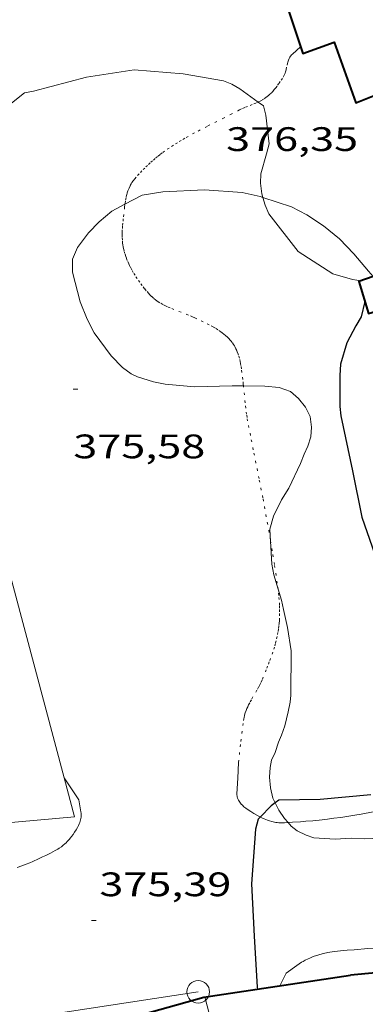
# Model space of a CAD drawing. Units: inches. Extents: x 452996 to 454002, y 4602989 to 4603500.
# Drawn here: x 453234 to 453249, y 4603068 to 4603112 of the extents above; entities that cross this region are included whole.
import ezdxf
from ezdxf.enums import TextEntityAlignment as Align

# ---------------------------------------------------------------- set-up
doc = ezdxf.new("R2010")
doc.units = ezdxf.units.IN
doc.header["$MEASUREMENT"] = 0
doc.linetypes.add('PUNTOS', pattern=[0.25, 0, -0.25])
for name, color, linetype, lineweight in [('BOSC', 7, 'Continuous', 0), ('CAMI i PISTA FORESTAL', 7, 'Continuous', 0), ('CORBA DE NIVELL', 7, 'Continuous', 0), ('CORBA MESTRA', 7, 'Continuous', 0), ('COTA ALTIMETRICA', 7, 'Continuous', 0), ('FACANA EXTERIOR', 7, 'Continuous', 0), ('LIMIT ESPLANADA DE TERRA', 7, 'Continuous', 0), ('LINIA ELECTRICA', 7, 'Continuous', 0), ('LINIA VOLUMETRICA', 7, 'Continuous', 0), ('MARQUESINA', 7, 'Continuous', 0), ('PAL', 7, 'Continuous', 0)]:
    doc.layers.add(name, color=color, linetype=linetype, lineweight=lineweight)
doc.styles.add('Style-Arial', font='ARIAL.TTF')
doc.linetypes.add('bosc', pattern='A,-2.235,[9,dgnlstyle-mataro.shx,S=0.035752,R=0,X=0,Y=0],-2.235', length=4.47)
doc.linetypes.add('linelec', pattern='A,6.625,[5,dgnlstyle-mataro.shx,S=0.0088,R=0,X=0.1,Y=0],0.125,-1.25,[6,dgnlstyle-mataro.shx,S=0.014,R=0,X=0,Y=0],-1.25,0.125,[5,dgnlstyle-mataro.shx,S=0.0088,R=0,X=0.9,Y=1.1],6.625', length=16)

# ---------------------------------------------------------------- blocks, each defined once
blk = doc.blocks.new('PAL')
at = {"color": 0, "linetype": 'ByBlock', "lineweight": -2}
blk.add_circle((0, 0), 0.5000000000992941, dxfattribs=at)
blk = doc.blocks.new('COTA')
at = {"color": 0, "linetype": 'ByBlock', "lineweight": -2}
blk.add_line((0, 0), (0.2, 0), dxfattribs=at)

msp = doc.modelspace()

# ---------------------------------------------------------------- linework, layer by layer
at = {"layer": 'BOSC', "color": 3, "linetype": 'bosc', "lineweight": 20}
for points in [[(453238.5396485484, 4603103.402607718, 381.0745908171297), (453239.3026193873, 4603103.805152842, 381.0745908171297), (453240.2176218757, 4603103.946146118, 381.0745908171297), (453242.0536253975, 4603104.035132324, 381.0745908171297), (453243.7246271383, 4603103.923119471, 381.0745908171297), (453244.5086269274, 4603103.735113231, 381.0745908171297), (453244.6371904271, 4603103.693864313, 381.0745908171297)], [(453243.7774093113, 4603095.3737917, 381.0025907055009), (453243.2785616417, 4603095.382109614, 381.0025907055009), (453241.6105586536, 4603095.329122188, 381.0025907055009), (453240.3145575927, 4603095.454132215, 381.0025907055009), (453239.8015575713, 4603095.556136265, 381.0025907055009), (453239.0985581051, 4603095.770141932, 381.0025907055009), (453238.815558721, 4603095.909144294, 381.0025907055009), (453238.430560188, 4603096.181147637, 381.0105907179041), (453237.9375634147, 4603096.707152193, 381.0265907427105), (453237.186569982, 4603097.726159472, 381.042590767517), (453236.8685739656, 4603098.316162799, 381.042590767517), (453236.5615793852, 4603099.093166334, 381.042590767517), (453236.2165887749, 4603100.401170978, 381.0665908047266), (453236.215593121, 4603100.974171874, 381.0745908171297), (453236.4485974202, 4603101.493170911, 381.0745908171297), (453236.9306030614, 4603102.138168254, 381.0745908171297), (453237.3986074821, 4603102.625165458, 381.0745908171297), (453237.9626119454, 4603103.098161913, 381.0745908171297), (453238.5396485484, 4603103.402607718, 381.0745908171297)], [(453244.6371904271, 4603103.693864313, 381.0745908171297), (453245.8956257013, 4603103.290102017, 381.0745908171297), (453246.5796240682, 4603102.935096277, 381.0745908171297), (453247.3146214898, 4603102.445089941, 381.0745908171297), (453248.0256182445, 4603101.872083658, 381.0745908171297), (453248.6606142364, 4603101.214077819, 381.0745908171297), (453249.3086093834, 4603100.442071706, 381.0745908171297), (453249.5026670297, 4603100.2038276, 381.0722805855349)], [(453244.9750739478, 4603088.518111188, 380.8825905194529), (453244.9435161105, 4603089.04108715, 380.8825905194529), (453245.102520773, 4603089.623086846, 380.8825905194529), (453245.4545267286, 4603090.33608528, 380.8825905194529), (453245.7835311615, 4603090.853083585, 380.8825905194529), (453246.2945402773, 4603091.950081408, 380.9065905566625), (453246.4605436531, 4603092.361080787, 380.9545906310817), (453246.6215465128, 4603092.705080098, 380.9705906558881), (453246.7605499074, 4603093.124079694, 380.9705906558881), (453246.7865532028, 4603093.553080161, 380.9705906558881), (453246.7195566347, 4603094.019081392, 380.9705906558881), (453246.5235595177, 4603094.439083531, 380.9705906558881), (453246.2155619158, 4603094.818086455, 380.9785906682912), (453245.8575637584, 4603095.134089662, 380.9945906930977), (453245.3495642532, 4603095.303093777, 381.0025907055009), (453244.7185636922, 4603095.35809865, 381.0025907055009), (453243.7774093113, 4603095.3737917, 381.0025907055009)], [(453245.3077937132, 4603086.391037253, 380.8825905194529), (453245.1145011398, 4603087.03308274, 380.8825905194529), (453245.0365045622, 4603087.500084055, 380.8825905194529), (453244.9750739478, 4603088.518111188, 380.8825905194529)], [(453245.8824767909, 4603083.667071694, 380.7865903706145), (453245.7274843657, 4603084.697074467, 380.8505904698401), (453245.5424901868, 4603085.502077118, 380.8825905194529), (453245.4534931218, 4603085.907078422, 380.8825905194529), (453245.3077937132, 4603086.391037253, 380.8825905194529)], [(453245.7544562123, 4603080.981068501, 379.8585889318433), (453245.8424595203, 4603081.399068481, 379.8825889690528), (453245.875461916, 4603081.70806871, 379.8825889690528), (453245.8824767909, 4603083.667071694, 380.7865903706145)], [(453245.1838473477, 4603076.956318736, 379.4367329447854), (453245.0804262284, 4603077.167067702, 379.4585883116833), (453244.9674295283, 4603077.625069269, 379.5065883861025), (453244.9284330264, 4603078.094070292, 379.5625884729249), (453244.9604362856, 4603078.517070705, 379.6265885721505), (453245.0224388401, 4603078.841070737, 379.6825886589729), (453245.1714416053, 4603079.175070126, 379.7545887706017), (453245.3314454043, 4603079.643069636, 379.7785888078113), (453245.4604479337, 4603079.950069133, 379.8185888698273), (453245.6094512529, 4603080.357068634, 379.8505889194401), (453245.7544562123, 4603080.981068501, 379.8585889318433)], [(453255.7700154621, 4603077.239962899, 379.2813461884586), (453253.9704348821, 4603076.4909992, 379.2665880140065), (453252.2174268682, 4603075.793011419, 379.2665880140065), (453251.4724241349, 4603075.585016749, 379.2665880140065), (453250.6064215631, 4603075.423023068, 379.2665880140065), (453249.1134187704, 4603075.3600343, 379.1945879023777), (453248.5314181261, 4603075.394038768, 379.1785878775713), (453247.8284166872, 4603075.348044031, 379.1865878899745), (453246.8864157199, 4603075.413051279, 379.2185879395873), (453246.5444161078, 4603075.534054061, 379.2345879643937), (453246.1464169172, 4603075.722057372, 379.2585880016033), (453245.8854180225, 4603075.921059662, 379.2985880636193), (453245.7490560951, 4603076.083465432, 379.3213152568824)], [(453245.7490560951, 4603076.083465432, 379.3213152568824), (453245.5974201785, 4603076.264062379, 379.3465881380384), (453245.345422542, 4603076.627064854, 379.4025882248609), (453245.1838473477, 4603076.956318736, 379.4367329447854)]]:
    msp.add_polyline3d(points, dxfattribs=at)
at = {"layer": 'CAMI i PISTA FORESTAL', "color": 7, "linetype": 'Continuous', "lineweight": 0}
for points in [[(453245.8726762897, 4603109.962112537, 376.1215831379985), (453245.9056766292, 4603110.000112345, 376.1225831395489), (453245.9426769597, 4603110.03611212, 376.1225831395489), (453246.3006798745, 4603110.347109885, 376.1225831395489)], [(453243.642422307, 4603076.944078267, 375.1865816883745), (453243.5544231721, 4603077.076079139, 375.2165817348865), (453243.5384233977, 4603077.109079312, 375.2225817441889), (453243.5154238097, 4603077.168079577, 375.2325817596929), (453243.5024241386, 4603077.214079748, 375.2385817689952), (453243.4954243933, 4603077.249079855, 375.2425817751969), (453243.4894247937, 4603077.303079984, 375.2475817829489), (453243.4894252186, 4603077.359080071, 375.2505817876001), (453243.5214305036, 4603078.049080898, 375.2825818372129), (453243.5534357887, 4603078.739081725, 375.3145818868257)], [(453235.8517182189, 4603078.057691625, 375.5115725739423), (453235.8514186806, 4603078.058139108, 375.5115821922545)], [(453236.5424048271, 4603076.091130815, 375.4545821038816), (453236.599406691, 4603076.325130746, 375.4515820992305), (453236.604407154, 4603076.385130801, 375.4515820992305), (453236.6064074985, 4603076.430130856, 375.4525821007808), (453236.6034080022, 4603076.497130982, 375.4545821038816), (453236.5944085043, 4603076.565131157, 375.4585821100833), (453236.5054122814, 4603077.081132632, 375.4905821596961), (453235.8517182189, 4603078.057691625, 375.5115725739423)], [(453244.5166384944, 4603076.326077119, 374.9950952671751), (453244.4964190178, 4603076.336070844, 374.9985813968992), (453244.3664193474, 4603076.40607194, 375.0205814310081), (453244.2364197225, 4603076.482073043, 375.0425814651169), (453244.099420155, 4603076.567074215, 375.0685815054273), (453243.98042057, 4603076.64607524, 375.0945815457376), (453243.8814209704, 4603076.719076104, 375.1185815829472), (453243.79842135, 4603076.786076838, 375.1405816170561), (453243.7314217089, 4603076.84707744, 375.1595816465136), (453243.6774220426, 4603076.902077937, 375.1755816713201), (453243.642422307, 4603076.944078267, 375.1865816883745)], [(453249.5154284684, 4603076.556033104, 374.5145806465057), (453248.9744269088, 4603076.46103706, 374.5475806976689), (453248.7044261412, 4603076.415039038, 374.5665807271266), (453248.4344253811, 4603076.370041017, 374.5865807581345), (453248.080424415, 4603076.315043618, 374.6135807999952), (453247.7704236081, 4603076.272045903, 374.6375808372048), (453247.4984229284, 4603076.238047914, 374.6585808697633), (453247.260422347, 4603076.210049677, 374.6775808992209), (453246.8424213727, 4603076.167052782, 374.7115809519345), (453246.529420675, 4603076.139055113, 374.7395809953458), (453246.295420168, 4603076.120056859, 374.760581027904), (453245.9434194326, 4603076.095059492, 374.7955810821681), (453245.7490560951, 4603076.083465432, 374.8171156467408)], [(453234.7203897713, 4603074.479142141, 375.3765819829505), (453234.9033907076, 4603074.565140885, 375.3685819705473), (453235.0403914207, 4603074.631139948, 375.3635819627953), (453235.2453925277, 4603074.735138554, 375.3605819581441), (453235.4503936649, 4603074.843137166, 375.3625819612449), (453235.516394048, 4603074.880136723, 375.3645819643457), (453235.5763944066, 4603074.915136321, 375.3675819689969), (453235.6303947559, 4603074.950135966, 375.3725819767488), (453235.7293954253, 4603075.01813532, 375.3825819922529), (453235.8123960396, 4603075.082134791, 375.3925820077569), (453235.8823965958, 4603075.141134351, 375.4025820232609), (453235.941397097, 4603075.195133987, 375.4115820372145), (453235.9913975539, 4603075.245133684, 375.4195820496177), (453236.0773983777, 4603075.336133174, 375.4325820697729), (453236.1393990277, 4603075.409132816, 375.4415820837265), (453236.1843995376, 4603075.467132565, 375.4475820930289), (453236.2504003227, 4603075.557132203, 375.4545821038816), (453236.3154011519, 4603075.653131858, 375.4585821100833), (453236.3844021011, 4603075.764131508, 375.4605821131841), (453236.4404029315, 4603075.862131234, 375.4595821116337), (453236.4834036583, 4603075.949131043, 375.4575821085328), (453236.5174042801, 4603076.024130901, 375.4565821069825), (453236.5424048271, 4603076.091130815, 375.4545821038816)], [(453245.7490560951, 4603076.083465432, 374.8171156467408), (453245.5914187275, 4603076.074062129, 374.8345811426337), (453245.5034185683, 4603076.071062793, 374.8445811581377), (453245.4214184564, 4603076.073063419, 374.8555811751921), (453245.3454183689, 4603076.077064001, 374.865581190696), (453245.273418318, 4603076.08506456, 374.8755812062001), (453245.207418284, 4603076.094065074, 374.8845812201537), (453245.1454182712, 4603076.105065562, 374.8935812341073), (453245.0304182827, 4603076.130066472, 374.9115812620145), (453244.9294183385, 4603076.158067283, 374.9265812852705), (453244.8424184237, 4603076.187067987, 374.9405813069761), (453244.7664185183, 4603076.215068609, 374.9535813271314), (453244.6994186193, 4603076.242069159, 374.9645813441857), (453244.5834188265, 4603076.293070118, 374.9835813736433), (453244.5166384944, 4603076.326077119, 374.9950952671751)], [(453233.7713853637, 4603074.092148742, 375.4585821100833), (453233.9863862964, 4603074.171147232, 375.4355820744241), (453234.1723871386, 4603074.244145934, 375.4175820465169), (453234.3343878906, 4603074.310144808, 375.4025820232609), (453234.4753885568, 4603074.369143829, 375.3915820062065), (453234.7203897713, 4603074.479142141, 375.3765819829505)], [(453256.2441547244, 4603071.111932543, 373.9850271297971), (453255.7573964826, 4603071.064977229, 374.0415799131665), (453255.0353948018, 4603070.990982592, 374.1255800434001), (453254.4933935441, 4603070.93598662, 374.1855801364241), (453254.087392596, 4603070.893989635, 374.2295802046417), (453253.4773911874, 4603070.832994169, 374.2905802992161), (453252.8673898017, 4603070.774998708, 374.3465803860385), (453252.5683891333, 4603070.748000935, 374.370580423248), (453252.2873885231, 4603070.72500303, 374.3915804558065), (453251.7603873949, 4603070.684006966, 374.4265805100705), (453251.2983864282, 4603070.65101042, 374.4525805503808), (453250.4883847627, 4603070.597016482, 374.4925806123969), (453249.2733822569, 4603070.515025574, 374.5475806976689), (453248.6663809667, 4603070.469030108, 374.5765807426305), (453248.3633803073, 4603070.444032368, 374.5925807674369), (453248.0603796403, 4603070.418034627, 374.610580795344), (453247.9333793447, 4603070.40503557, 374.6185808077473), (453247.8143790464, 4603070.390036451, 374.6275808217009), (453247.7023787514, 4603070.374037275, 374.6365808356545)], [(453247.7023787514, 4603070.374037275, 374.6365808356545), (453247.5983784611, 4603070.357038039, 374.6455808496081), (453247.4993781634, 4603070.338038759, 374.6535808620113), (453247.3163775763, 4603070.298040086, 374.6695808868177), (453247.1583770127, 4603070.256041219, 374.6845809100737), (453247.0213764891, 4603070.215042196, 374.6965809286785), (453246.9023760011, 4603070.175043037, 374.7065809441825), (453246.8003755471, 4603070.13604375, 374.7145809565857), (453246.7123751375, 4603070.100044362, 374.7215809674385), (453246.6363747617, 4603070.066044886, 374.7265809751905), (453246.505374073, 4603070.00204578, 374.7345809875937), (453246.4093735372, 4603069.95104643, 374.7395809953458), (453246.3393731177, 4603069.910046898, 374.7425809999969), (453246.2363724571, 4603069.844047577, 374.745581004648), (453246.136371771, 4603069.774048227, 374.7465810061985), (453245.6693684217, 4603069.428051233, 374.7465810061985), (453245.3843638066, 4603068.878052544, 374.7465810061985)]]:
    msp.add_polyline3d(points, dxfattribs=at)
at = {"layer": 'CORBA DE NIVELL', "color": 30, "linetype": 'Continuous', "lineweight": 0, "elevation": 376.0005829504001}
for points in [[(453232.6909462763, 4603107.206200882), (453232.7826356683, 4603107.283207704), (453234.1006456256, 4603108.32619932), (453234.5036467587, 4603108.393196367), (453236.841655118, 4603109.017179593), (453238.9416608171, 4603109.339164161), (453241.106662823, 4603109.161147457), (453242.8976632932, 4603108.857133397), (453243.269662671, 4603108.699130328), (453243.6206616446, 4603108.492127345), (453244.427447154, 4603107.9141915)], [(453244.427447154, 4603107.9141915), (453244.6676575771, 4603107.742118238), (453244.7686546532, 4603107.336116842), (453244.9076452098, 4603106.063113813), (453244.7896417414, 4603105.630114038), (453244.5486346832, 4603104.7491145), (453244.5286314351, 4603104.325113994), (453244.5896279559, 4603103.854112801), (453244.6371904271, 4603103.693864313)]]:
    msp.add_lwpolyline(points, dxfattribs=at)
at = {"layer": 'CORBA DE NIVELL', "color": 30, "linetype": 'Continuous', "lineweight": 0, "elevation": 376.0005829504001, "flags": 128}
msp.add_lwpolyline([(453244.6371904271, 4603103.693864313), (453244.7386243779, 4603103.352110893), (453244.9036217278, 4603102.969109047), (453246.1956111962, 4603101.317096683), (453247.7336060918, 4603100.330083483), (453248.5906054325, 4603100.068076574), (453248.9786056926, 4603100.023073561)], dxfattribs=at)
at = {"layer": 'CORBA MESTRA', "color": 30, "linetype": 'Continuous', "lineweight": 30, "elevation": 375.0005814}
for points in [[(453249.1385989753, 4603099.105070923), (453248.9765936177, 4603098.432071108), (453248.7485902292, 4603098.032072219), (453248.3425839243, 4603097.284074139), (453248.0665762655, 4603096.331074757), (453248.0405724921, 4603095.839074192), (453248.0395621108, 4603094.471072077), (453248.0815589588, 4603094.047071101), (453248.5915413573, 4603091.623063474), (453249.0025264704, 4603089.577057183), (453249.8025103732, 4603087.292047571)], [(453249.4054340188, 4603077.310035108), (453247.1674289785, 4603077.103051767), (453245.3364258893, 4603077.070065608), (453245.1838473477, 4603076.956318736)], [(453245.1838473477, 4603076.956318736), (453245.0024234822, 4603076.821067757), (453244.5166384944, 4603076.326077119)]]:
    msp.add_lwpolyline(points, dxfattribs=at)
at = {"layer": 'CORBA MESTRA', "color": 30, "linetype": 'Continuous', "lineweight": 30, "elevation": 375.0005814, "flags": 128}
msp.add_lwpolyline([(453244.5166384944, 4603076.326077119), (453244.4224180988, 4603076.230071242), (453244.3034145454, 4603075.786071456), (453244.1263959471, 4603073.371069054), (453244.2433786468, 4603071.067064595), (453244.3853617116, 4603068.806060011), (453244.3963611596, 4603068.731059812)], dxfattribs=at)
at = {"layer": 'FACANA EXTERIOR', "color": 1, "linetype": 'Continuous', "lineweight": 40, "extrusion": (0.2177155953065494, 0.01966550671223763, 0.9758141151910367), "elevation": 189571.5388851481, "flags": 128}
msp.add_lwpolyline([(4543631.106823646, -844489.5839098601), (4543631.106823646, -844488.4448514675)], dxfattribs=at)
at = {"layer": 'FACANA EXTERIOR', "color": 1, "linetype": 'Continuous', "lineweight": 40, "extrusion": (0.1779468343077531, -0.9721961598075146, 0.1522154756106315), "elevation": -4394374.394590702, "flags": 128}
msp.add_lwpolyline([(1274589.6128006, 677160.9871288802), (1274594.022296808, 677163.739202092), (1274600.579991624, 677162.2984108225)], dxfattribs=at)
at = {"layer": 'FACANA EXTERIOR', "color": 1, "linetype": 'Continuous', "lineweight": 40}
for points in [[(453245.7065002724, 4603112.134091646, 378.97448350309), (453246.3956778594, 4603110.062108723, 378.9945875922978), (453247.7786837366, 4603110.554098993, 379.3545881504417), (453248.7416649025, 4603107.875087532, 379.2025879147808), (453250.2956720541, 4603108.50007671, 379.6025885349409)], [(453249.5026670297, 4603100.2038276, 376.6307214202388), (453248.8756052597, 4603099.987074287, 376.6105838961441), (453249.2965952064, 4603098.576068904, 376.4025835736609), (453250.3755993073, 4603098.896061214, 376.602583883741)]]:
    msp.add_polyline3d(points, dxfattribs=at)
at = {"layer": 'LIMIT ESPLANADA DE TERRA', "color": 7, "linetype": 'PUNTOS', "lineweight": 0}
for points in [[(453244.427447154, 4603107.9141915, 375.9718093616844), (453244.4446585972, 4603107.922120209, 375.9725829069889), (453244.5106589499, 4603107.955119759, 375.9755829116401), (453244.6076595024, 4603108.008119105, 375.9805829193921), (453244.7026600898, 4603108.066118474, 375.9865829286945), (453244.7686605412, 4603108.112118046, 375.9905829348961), (453244.8276609741, 4603108.157117668, 375.9955829426481), (453244.8816613916, 4603108.201117326, 375.9995829488498), (453244.9306617939, 4603108.244117021, 376.0025829535008), (453245.0176625661, 4603108.328116491, 376.0095829643537), (453245.0896632696, 4603108.406116066, 376.0155829736561), (453245.1506638952, 4603108.476115712, 376.0215829829585), (453245.2016644523, 4603108.539115421, 376.0255829891602), (453245.2886654522, 4603108.653114937, 376.0335830015633), (453245.3506662161, 4603108.741114604, 376.0405830124161), (453245.4406673723, 4603108.875114129, 376.0495830263698), (453245.5286685331, 4603109.010113671, 376.0585830403232), (453245.5636690426, 4603109.070113499, 376.0625830465249), (453245.5906695397, 4603109.130113386, 376.0675830542769), (453245.6136700154, 4603109.188113302, 376.0715830604785), (453245.6316704683, 4603109.244113252, 376.0755830666801), (453245.6606713251, 4603109.351113198, 376.0835830790833), (453245.7046728425, 4603109.54211316, 376.0975831007889), (453245.7216734075, 4603109.613113142, 376.102583108541), (453245.7376738876, 4603109.673113112, 376.1065831147425), (453245.753674307, 4603109.725113072, 376.1105831209441), (453245.7696746733, 4603109.770113021, 376.1125831240449), (453245.8006752828, 4603109.8441129, 376.1165831302465), (453245.8286757283, 4603109.897112769, 376.1195831348978), (453245.8526760538, 4603109.935112647, 376.1205831364481), (453245.8726762897, 4603109.962112537, 376.1215831379985)], [(453238.5396485484, 4603103.402607718, 375.8224001499521), (453238.5446154503, 4603103.441158028, 375.8235826759794), (453238.5676165633, 4603103.583158074, 375.8275826821808), (453238.5916175338, 4603103.706158082, 375.8315826883825), (453238.6176183859, 4603103.81315805, 375.8355826945841), (453238.6446191334, 4603103.90615799, 375.8385826992353), (453238.6716197899, 4603103.987157911, 375.8415827038864), (453238.6976203538, 4603104.05615782, 375.8445827085376), (453238.7226208554, 4603104.117157726, 375.8465827116385), (453238.7736217235, 4603104.221157499, 375.8495827162897), (453238.8166223821, 4603104.299157294, 375.852582720941), (453238.8516228688, 4603104.356157118, 375.8545827240417), (453238.9106236052, 4603104.441156802, 375.8565827271424), (453238.9756243358, 4603104.524156437, 375.8585827302433), (453239.0996256206, 4603104.66815572, 375.8615827348945), (453239.2226268356, 4603104.803154995, 375.8655827410961), (453239.3426279701, 4603104.928154279, 375.8675827441969), (453239.4596290468, 4603105.046153573, 375.8705827488481), (453239.5746300522, 4603105.15515287, 375.8735827534992), (453239.6876310089, 4603105.258152173, 375.8755827566001), (453239.7976319079, 4603105.354151487, 375.8785827612513), (453239.9056327657, 4603105.445150808, 375.8805827643521), (453240.0106335735, 4603105.530150143, 375.8825827674528), (453240.1126343386, 4603105.610149493, 375.8845827705537), (453240.2126350703, 4603105.686148853, 375.8865827736545), (453240.4086364441, 4603105.827147584, 375.8895827783057), (453240.5946376884, 4603105.953146369, 375.8925827829569), (453240.7706388262, 4603106.06714521, 375.8955827876081), (453240.9366398652, 4603106.170144109, 375.8985827922593), (453241.0936408142, 4603106.263143063, 375.9015827969105), (453241.2416416886, 4603106.348142071, 375.9035828000113), (453241.5216432987, 4603106.503140187, 375.9085828077633), (453241.7686446757, 4603106.634138516, 375.9125828139649), (453242.2056470452, 4603106.857135547, 375.9195828248177), (453242.8666505815, 4603107.188131044, 375.9325828449729), (453243.1986523785, 4603107.357128788, 375.9395828558257), (453243.5316542226, 4603107.532126532, 375.9465828666786), (453243.6036546149, 4603107.569126043, 375.9485828697793), (453243.740655313, 4603107.633125102, 375.9515828744305), (453243.8616558799, 4603107.683124262, 375.9535828775313), (453244.075656849, 4603107.767122768, 375.9595828868337), (453244.2366575843, 4603107.831121646, 375.9645828945856), (453244.3556581481, 4603107.88112082, 375.9685829007873), (453244.427447154, 4603107.9141915, 375.9718093616844)], [(453239.484587597, 4603099.578144907, 375.7905826248161), (453239.4115881666, 4603099.6681456, 375.7945826310177), (453239.3045890554, 4603099.807146627, 375.7995826387698), (453239.1995899776, 4603099.950147646, 375.8025826434209), (453239.0825910558, 4603100.116148791, 375.8045826465217), (453238.9865920147, 4603100.262149746, 375.8055826480721), (453238.907592871, 4603100.391150546, 375.8065826496225), (453238.8415936261, 4603100.504151221, 375.8075826511729), (453238.7875943087, 4603100.605151787, 375.8075826511729), (453238.7425949067, 4603100.693152265, 375.8085826527233), (453238.7045954472, 4603100.772152675, 375.8085826527233), (453238.6435964073, 4603100.911153354, 375.8095826542738), (453238.6025971479, 4603101.017153829, 375.8095826542738), (453238.5735977176, 4603101.098154175, 375.8095826542738), (453238.5335985888, 4603101.221154669, 375.8105826558241), (453238.498599483, 4603101.346155128, 375.8105826558241), (453238.476600147, 4603101.438155438, 375.8105826558241), (453238.4606007747, 4603101.524155693, 375.8105826558241), (453238.4476013768, 4603101.606155919, 375.8105826558241), (453238.4376019455, 4603101.683156114, 375.8105826558241), (453238.4256030195, 4603101.827156428, 375.8105826558241), (453238.4196039739, 4603101.95415667, 375.8095826542738), (453238.4186048144, 4603102.065156851, 375.8095826542738), (453238.4206055536, 4603102.162156986, 375.8095826542738), (453238.4276068619, 4603102.333157198, 375.8085826527233), (453238.4376078486, 4603102.461157321, 375.8085826527233), (453238.4556093182, 4603102.651157479, 375.8095826542738), (453238.4766107923, 4603102.841157613, 375.8105826558241), (453238.5236141809, 4603103.278157935, 375.8185826682273), (453238.5396485484, 4603103.402607718, 375.8224001499521)], [(453243.7774093113, 4603095.3737917, 375.6595417249234), (453243.7695629568, 4603095.455106001, 375.662582426365), (453243.7485645025, 4603095.663106484, 375.6695824372177), (453243.7115667973, 4603095.973107245, 375.680582454272), (453243.6895679393, 4603096.128107652, 375.6855824620241), (453243.6655690781, 4603096.283108075, 375.6905824697761), (453243.6505697074, 4603096.369108321, 375.6925824728769), (453243.633570288, 4603096.449108575, 375.695582477528), (453243.5975713627, 4603096.598109079, 375.6985824821793), (453243.5595722826, 4603096.727109567, 375.7005824852801), (453243.5205730643, 4603096.838110035, 375.7025824883809), (453243.4825737263, 4603096.933110471, 375.7035824899314), (453243.4445742895, 4603097.015110886, 375.7045824914817), (453243.4085747648, 4603097.085111268, 375.7055824930321), (453243.374575175, 4603097.146111621, 375.7065824945825), (453243.3425755199, 4603097.198111944, 375.7075824961328), (453243.2835761037, 4603097.287112529, 375.7095824992336), (453243.2345765134, 4603097.351113001, 375.7105825007841), (453243.1955768095, 4603097.398113369, 375.7115825023345), (453243.1325772354, 4603097.467113954, 375.7125825038849), (453243.0655776322, 4603097.533114566, 375.7145825069857), (453242.9875780349, 4603097.602115264, 375.7165825100865), (453242.9135783906, 4603097.664115922, 375.7185825131873), (453242.8435786918, 4603097.718116537, 375.7205825162881), (453242.7775789612, 4603097.767117113, 375.7225825193889), (453242.6505794093, 4603097.852118208, 375.7265825255905), (453242.5385797592, 4603097.921119166, 375.7305825317921), (453242.4385800367, 4603097.978120011, 375.7335825364432), (453242.2625804771, 4603098.072121494, 375.7395825457457), (453241.9945810707, 4603098.205123733, 375.7475825581488), (453241.7225816581, 4603098.338126004, 375.7545825690017), (453241.6215818733, 4603098.387126845, 375.7565825721026), (453241.5265820523, 4603098.430127633, 375.7575825736529), (453241.3455823483, 4603098.506129123, 375.7595825767537), (453240.7045832211, 4603098.752134369, 375.7585825752033), (453240.5455834678, 4603098.817135677, 375.7585825752033), (453240.4265836778, 4603098.869136659, 375.7585825752033), (453240.3395838541, 4603098.910137383, 375.7595825767537), (453240.2085841593, 4603098.977138481, 375.760582578304), (453240.0805845071, 4603099.049139564, 375.7625825814048), (453240.0125847204, 4603099.091140145, 375.7645825845057), (453239.9515849445, 4603099.133140673, 375.7655825860561), (453239.8965851703, 4603099.174141155, 375.7675825891569), (453239.7965856375, 4603099.25614204, 375.7725825969089), (453239.7135860779, 4603099.331142786, 375.7765826031105), (453239.6435865004, 4603099.401143425, 375.7805826093121), (453239.584586887, 4603099.464143971, 375.7845826155137), (453239.484587597, 4603099.578144907, 375.7905826248161)], [(453244.9750739478, 4603088.518111188, 375.4336323434883), (453244.9685124845, 4603088.558086211, 375.4345820728738), (453244.8495175582, 4603089.251088188, 375.4535821023313), (453244.7245226225, 4603089.944090211, 375.4745821348897), (453244.6325261674, 4603090.430091663, 375.4895821581458), (453244.465532358, 4603091.280094247, 375.5165822000065), (453244.2115416231, 4603092.553098149, 375.5595822666737), (453244.0855462534, 4603093.18910009, 375.5805822992321), (453243.962550896, 4603093.826102011, 375.6025823333409), (453243.9355520075, 4603093.978102452, 375.607582341093), (453243.9125530568, 4603094.121102849, 375.6125823488449), (453243.8765550421, 4603094.390103539, 375.6225823643489), (453243.8495567908, 4603094.626104109, 375.6315823783025), (453243.7774093113, 4603095.3737917, 375.6595417249234)], [(453245.3077937132, 4603086.391037253, 375.3906559894781), (453245.270498506, 4603086.654080968, 375.3945820108577), (453245.1435045612, 4603087.47808321, 375.4095820341137), (453245.0445090893, 4603088.095084917, 375.4235820558193), (453244.9750739478, 4603088.518111188, 375.4336323434883)], [(453243.5534357887, 4603078.739081725, 375.3145818868257), (453243.6674430293, 4603079.670082304, 375.3425819302369), (453243.7814502625, 4603080.600082881, 375.3705819736481), (453243.790450747, 4603080.662082909, 375.3725819767488), (453243.8014512117, 4603080.721082916, 375.3735819782992), (453243.8274521017, 4603080.833082893, 375.3745819798497), (453243.8594529405, 4603080.93708281, 375.3735819782992), (453243.8944537232, 4603081.033082695, 375.3725819767488), (453243.9304544543, 4603081.122082559, 375.3705819736481), (453243.9674551337, 4603081.204082405, 375.3675819689969), (453244.0054557694, 4603081.280082235, 375.3645819643457), (453244.0794569615, 4603081.422081893, 375.3585819550433), (453244.1484580018, 4603081.54508156, 375.3535819472913), (453244.3994616535, 4603081.975080323, 375.3355819193841), (453244.4584625721, 4603082.084080044, 375.3325819147328), (453244.501463261, 4603082.166079845, 375.3305819116321), (453244.562464304, 4603082.291079576, 375.3295819100817), (453244.6164653513, 4603082.418079363, 375.3305819116321), (453244.8094693228, 4603082.90207865, 375.3385819240353), (453244.8804708138, 4603083.084078393, 375.3415819286865), (453244.9414721224, 4603083.244078177, 375.3445819333377), (453245.0424744035, 4603083.524077845, 375.3485819395393), (453245.1124761282, 4603083.737077645, 375.352581945741), (453245.1614774182, 4603083.89707752, 375.3545819488417), (453245.1954783965, 4603084.019077452, 375.3565819519425), (453245.2424798579, 4603084.202077379, 375.3595819565937), (453245.2824813236, 4603084.387077362, 375.3625819612449), (453245.3084824262, 4603084.527077382, 375.3645819643457), (453245.3284834588, 4603084.659077435, 375.3665819674465), (453245.3434844229, 4603084.783077514, 375.3685819705473), (453245.3554853292, 4603084.900077604, 375.3695819720978), (453245.3634861687, 4603085.009077713, 375.3715819751985), (453245.3734877472, 4603085.215077956, 375.3745819798497), (453245.3764891253, 4603085.396078214, 375.3765819829505), (453245.374490321, 4603085.554078475, 375.3785819860513), (453245.3694913602, 4603085.692078726, 375.3805819891521), (453245.3544931732, 4603085.934079215, 375.3835819938033), (453245.3384945218, 4603086.115079617, 375.3865819984545), (453245.3084965314, 4603086.386080264, 375.3905820046561), (453245.3077937132, 4603086.391037253, 375.3906559894781)]]:
    msp.add_polyline3d(points, dxfattribs=at)
at = {"layer": 'LINIA ELECTRICA', "color": 1, "linetype": 'linelec', "lineweight": 0}
msp.add_polyline3d([(453229.1160833288, 4603066.677617799, 376.2337068062683), (453241.7793561386, 4603068.604079472, 375.1145815767458)], dxfattribs=at)
at = {"layer": 'LINIA VOLUMETRICA', "color": 1, "linetype": 'Continuous', "lineweight": 20, "elevation": 380.9065905566672, "flags": 128}
msp.add_lwpolyline([(453244.9352758694, 4603057.380038134), (453242.0653549133, 4603068.384076969)], dxfattribs=at)
at = {"layer": 'MARQUESINA', "color": 1, "linetype": 'Continuous', "lineweight": 20}
for points in [[(453232.3695124438, 4603091.12718579, 377.8345857938336), (453235.8517182189, 4603078.057691625, 377.7851036632443)], [(453235.8517182189, 4603078.057691625, 377.7851036632443), (453236.3104063265, 4603076.336132955, 377.7785857070113), (453232.1783971508, 4603075.971163741, 377.7945857318177), (453228.5915017987, 4603090.496213477, 377.7785857070113)]]:
    msp.add_polyline3d(points, dxfattribs=at)

# ---------------------------------------------------------------- block references
at = {"layer": 'COTA ALTIMETRICA', "color": 7, "linetype": 'Continuous', "lineweight": 0, "xscale": 1.000001550400009, "yscale": 1.000001550399986, "zscale": 1.0000015504, "rotation": 359.9995652666707}
for p in [(453236.2575495805, 4603095.227162645, 375.5845823054337), (453237.0663727855, 4603071.761120126, 375.3925820077569)]:
    msp.add_blockref('COTA', p, dxfattribs=at)
at = {"layer": 'PAL', "color": 7, "linetype": 'Continuous', "lineweight": 20, "xscale": 1.000001550400009, "yscale": 1.000001550399986, "zscale": 1.0000015504, "rotation": 359.9995652666707}
msp.add_blockref('PAL', (453241.7793561386, 4603068.604079472, 375.1145815767458), dxfattribs=at)

# ---------------------------------------------------------------- texts
at = {"layer": 'COTA ALTIMETRICA', "color": 7, "linetype": 'Continuous', "lineweight": 0, "style": 'Style-Arial', "width": 1.333331428571429}
for s, p in [('376,35', (453243.0116478775, 4603106.802129345, 376.3525834961409)), ('375,58', (453236.2575344054, 4603093.227159544, 375.5845823054337)), ('375,39', (453237.4093893953, 4603073.880120809, 375.3925820077569))]:
    msp.add_text(s, height=1.05000162792, rotation=359.99956526667, dxfattribs=at).set_placement(p, align=Align.TOP_LEFT)

doc.saveas('drawing.dxf')
